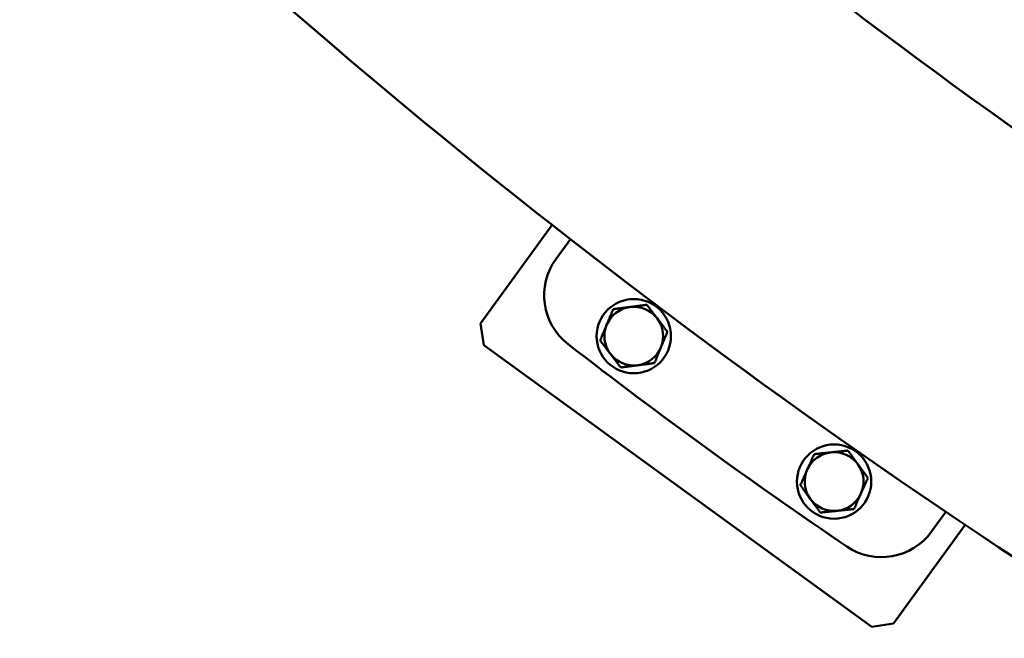
# Model space of a CAD drawing. Units: millimetres. Extents: x -8266 to 7702, y -6652 to 7639.
# Drawn here: x -1547 to -1229, y -1880 to -1680 of the extents above; entities that cross this region are included whole.
import ezdxf

# ---------------------------------------------------------------- set-up
doc = ezdxf.new("R2010")
doc.units = ezdxf.units.MM
doc.layers.add('MD_Visible', color=7, linetype='Continuous', lineweight=50)
doc.styles.get("Standard").update_dxf_attribs({"font": 'GOTHIC.TTF'})
doc.dimstyles.new('ISO-25 (BySec)', dxfattribs={"dimtxt": 360, "dimasz": 180, "dimexe": 1.25, "dimexo": 0.625, "dimgap": 80, "dimtad": 1, "dimlfac": 0.1, "dimrnd": 5, "dimtxsty": 'Standard', "dimcen": 0, "dimse1": 1, "dimse2": 1, "dimclrd": 256, "dimclre": 256, "dimclrt": 256, "dimadec": 0, "dimazin": 0, "dimtfac": 1, "dimtmove": 1, "dimatfit": 3, "dimldrblk": 'DOTBLANK', "dimfxl": 1, "dimlwd": 5, "dimlwe": 5, "dimarcsym": 0})

# ---------------------------------------------------------------- blocks, each defined once
blk = doc.blocks.new('f')
at = {"layer": 'MD_Visible'}
for p, q in [((4314.63, 18485.38), (4337.78, 18517.24)), ((4343.69, 18512.62), (4339.06, 18506.25)), ((4315.73, 18478.4), (4314.63, 18485.38)), ((4441.13, 18387.29), (4315.73, 18478.4)), ((4460.41, 18418.08), (4465.04, 18424.45)), ((4471.26, 18420.26), (4448.12, 18388.4)), ((4448.12, 18388.4), (4441.13, 18387.29))]:
    blk.add_line(p, q, dxfattribs=at)
for centre in [(4364.19, 18481.29), (4428.91, 18434.27)]:
    blk.add_circle(centre, 12, dxfattribs=at)
for centre, radius, start, end in [((5709.77, 20265.27), 2107.85, 226.86997, 251.78254), ((4364.19, 18481.29), 9.5, 97.4066, 157.4066), ((4364.19, 18481.29), 9.5, 37.4066, 97.4066), ((4364.19, 18481.29), 9.5, 337.4066, 37.4066), ((4364.19, 18481.29), 9.5, 157.4066, 217.4066), ((5392.07, 19827.99), 1709.15, 232.13408, 235.86592), ((4364.19, 18481.29), 9.5, 277.4066, 337.4066), ((4364.19, 18481.29), 9.5, 217.4066, 277.4066), ((4428.91, 18434.27), 9.5, 96, 156), ((4428.91, 18434.27), 9.5, 36, 96), ((4428.91, 18434.27), 9.5, 336, 36), ((4428.91, 18434.27), 9.5, 156, 216), ((4428.91, 18434.27), 9.5, 276, 336), ((4428.91, 18434.27), 9.5, 216, 276)]:
    blk.add_arc(centre, radius, start, end, dxfattribs=at)
at = {"layer": 'MD_Visible', "extrusion": (0, 0, -1)}
for centre, radius, start, end in [((-4534.2, 18647.23), 69.85, 221.5409, 30.5449), ((-5709.77, 20265.27), 2222.15, 288.20627, 313.69542), ((-5397.95, 19836.08), 1544.85, 303.9858, 308.0142), ((-4355.24, 18494.5), 20, 307.8659, 36), ((-4444.23, 18429.84), 20, 216, 304.1341)]:
    blk.add_arc(centre, radius, start, end, dxfattribs=at)
at = {"layer": 'MD_Visible'}
for points in [[(4355.42, 18484.94), (4356.4, 18487.29), (4357.52, 18490.01)], [(4357.52, 18490.01), (4360.44, 18490.38), (4362.96, 18490.71)], [(4362.96, 18490.71), (4365.49, 18491.04), (4368.4, 18491.42)], [(4368.4, 18491.42), (4370.19, 18489.08), (4371.73, 18487.06)], [(4371.73, 18487.06), (4373.28, 18485.04), (4375.07, 18482.71)], [(4353.31, 18479.88), (4354.44, 18482.59), (4355.42, 18484.94)], [(4356.64, 18475.52), (4355.1, 18477.54), (4353.31, 18479.88)], [(4375.07, 18482.71), (4373.94, 18479.99), (4372.96, 18477.64)], [(4372.96, 18477.64), (4371.98, 18475.29), (4370.85, 18472.58)], [(4359.97, 18471.16), (4358.19, 18473.5), (4356.64, 18475.52)], [(4365.41, 18471.87), (4362.89, 18471.54), (4359.97, 18471.16)], [(4370.85, 18472.58), (4367.94, 18472.2), (4365.41, 18471.87)], [(4420.23, 18438.13), (4421.27, 18440.46), (4422.46, 18443.14)], [(4422.46, 18443.14), (4425.39, 18443.45), (4427.92, 18443.72)], [(4427.92, 18443.72), (4430.45, 18443.98), (4433.37, 18444.29)], [(4433.37, 18444.29), (4435.1, 18441.91), (4436.6, 18439.85)], [(4436.6, 18439.85), (4438.09, 18437.79), (4439.82, 18435.42)], [(4418, 18433.12), (4419.2, 18435.81), (4420.23, 18438.13)], [(4439.82, 18435.42), (4438.62, 18432.73), (4437.59, 18430.4)], [(4421.22, 18428.68), (4419.73, 18430.74), (4418, 18433.12)], [(4437.59, 18430.4), (4436.55, 18428.08), (4435.36, 18425.39)], [(4424.45, 18424.25), (4422.72, 18426.63), (4421.22, 18428.68)], [(4429.9, 18424.82), (4427.37, 18424.55), (4424.45, 18424.25)], [(4435.36, 18425.39), (4432.43, 18425.09), (4429.9, 18424.82)]]:
    blk.add_rational_spline(points, [1, 1.0379548493, 1], degree=2, dxfattribs=at)
blk = doc.blocks.new('*D30')
at = {"lineweight": 5, "transparency": 16777216}
blk.add_line((-7761.01, 4929.54), (-7761.01, -5408.71), dxfattribs=at)
at = {"transparency": 16777216}
for points in [[(-7791.01, 4929.54), (-7731.01, 4929.54), (-7761.01, 5109.54)], [(-7791.01, -5408.71), (-7731.01, -5408.71), (-7761.01, -5588.71)]]:
    blk.add_solid(points, dxfattribs=at)
at = {"layer": 'Defpoints', "color": 0, "transparency": 16777216}
for p in [(-4587.71, 5109.54), (-7761.01, -5588.71), (3713.06, -5588.71)]:
    blk.add_point(p, dxfattribs=at)
at = {"transparency": 16777216, "insert": (-8030.07, -239.58), "char_height": 360, "attachment_point": 5, "rotation": 90}
blk.add_mtext('1070', dxfattribs=at)
blk = doc.blocks.new('_DotBlank')
at = {"color": 0, "linetype": 'ByBlock', "lineweight": -2}
blk.add_line((-0.5, 0), (-1, 0), dxfattribs=at)
blk.add_circle((0, 0), 0.5, dxfattribs=at)

msp = doc.modelspace()

# ---------------------------------------------------------------- block references
at = {"layer": 'MD_Visible'}
msp.add_blockref('f', (-5712.75, -20263.968), dxfattribs=at)

# ---------------------------------------------------------------- dimensions: what is measured, and where the dimension line sits
dim = msp.add_linear_dim(base=(-7761.011, -5588.705), p1=(-4587.708, 5109.54), p2=(3713.06, -5588.705), angle=90, dimstyle='ISO-25 (BySec)')
dim.commit()
dim.dimension.update_dxf_attribs({"geometry": '*D30', "text_midpoint": (-8030.066, -239.583)})

doc.saveas('drawing.dxf')
